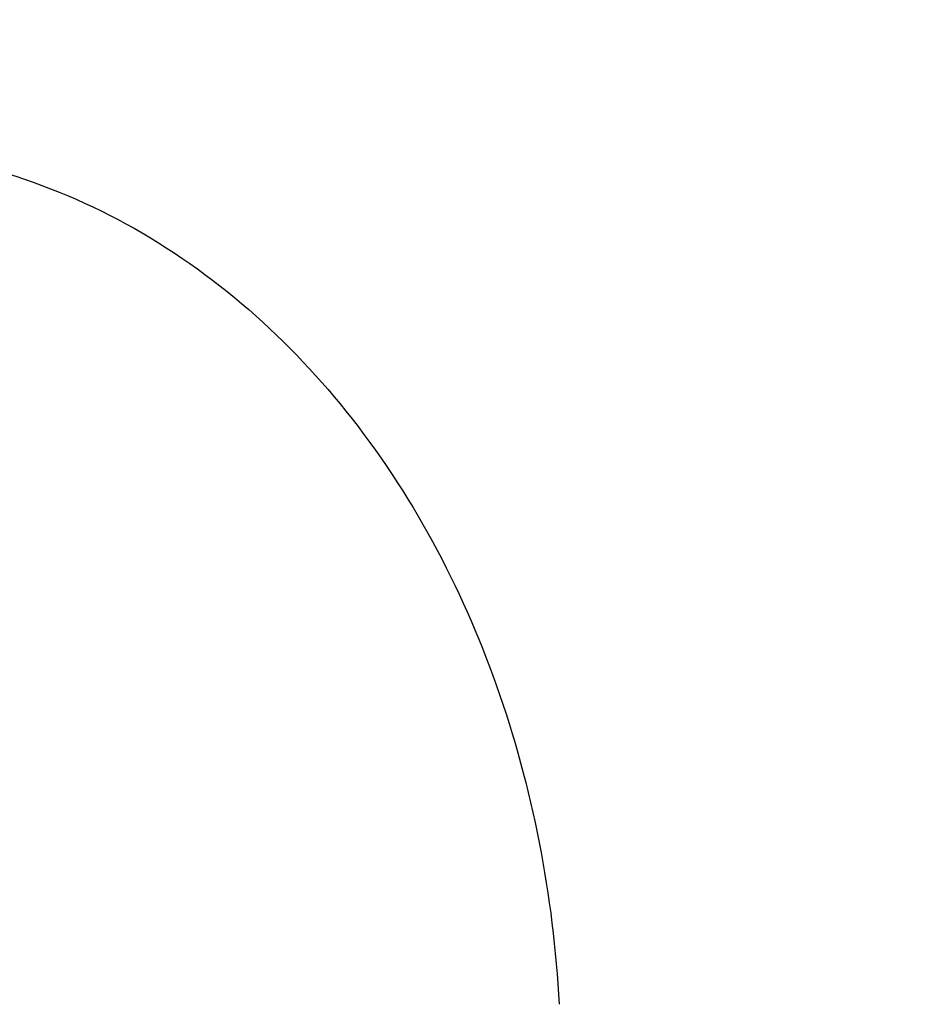
# Model space of a CAD drawing. Units: millimetres. Extents: x 0 to 21618, y 0 to 15291.
# Drawn here: x 13297 to 14436, y 8383 to 9647 of the extents above; entities that cross this region are included whole.
import ezdxf

# ---------------------------------------------------------------- set-up
doc = ezdxf.new("R2010")
doc.units = ezdxf.units.MM
doc.header["$LTSCALE"] = 1189
doc.layers.get('0').update_dxf_attribs({"linetype": 'CONTINUOUS'})
doc.layers.add('COMPONENTS', color=7, linetype='CONTINUOUS')
doc.styles.get("Standard").update_dxf_attribs({"font": 'txt', "width": 0.85})
doc.dimstyles.new('DIMSTYLE_1', dxfattribs={"dimtxt": 218.181818, "dimasz": 63.636364, "dimexe": 1.5, "dimexo": 1, "dimgap": 3, "dimtad": 1, "dimtxsty": 'Standard', "dimblk": '_FILLED', "dimblk1": '_FILLED', "dimblk2": '_FILLED', "dimcen": 0.09, "dimazin": 2, "dimtp": 0.01, "dimtm": 0.01, "dimtfac": 1, "dimtofl": 0, "dimtmove": 0, "dimatfit": 3, "dimldrblk": '_FILLED', "dimfxl": 1, "dimtolj": 1, "dimarcsym": 0})

# ---------------------------------------------------------------- blocks, each defined once
blk = doc.blocks.new('_FILLED')
at = {"color": 0, "linetype": 'ByBlock'}
blk.add_solid([(0, 0), (-1, 0.214), (-1, -0.214)], dxfattribs=at)
blk = doc.blocks.new('*D4')
at = {"color": 2, "linetype": 'Continuous', "transparency": 16777216}
for p, q in [((6429.4, 6809.9), (6429.4, 13821.1)), ((14939.9, 8071.3), (14939.9, 13821.1)), ((6429.4, 13793.8), (10684.6, 13793.8)), ((14939.9, 13793.8), (10684.6, 13793.8))]:
    blk.add_line(p, q, dxfattribs=at)
at = {"color": 2, "linetype": 'Continuous', "transparency": 16777216, "xscale": 63.63636363640001, "yscale": 63.63636363640001, "zscale": 63.63636363640001, "rotation": 180}
blk.add_blockref('_FILLED', (6429.4, 13793.8), dxfattribs=at)
at = {"color": 2, "linetype": 'Continuous', "transparency": 16777216, "xscale": 63.63636363640001, "yscale": 63.63636363640001, "zscale": 63.63636363640001}
blk.add_blockref('_FILLED', (14939.9, 13793.8), dxfattribs=at)
at = {"color": 2, "linetype": 'Continuous', "transparency": 16777216, "insert": (10930.7, 14066.5), "char_height": 218.18, "width": 741.818, "attachment_point": 2, "line_spacing_factor": 0.9}
blk.add_mtext('8510', dxfattribs=at)

msp = doc.modelspace()

# ---------------------------------------------------------------- linework, layer by layer
at = {"layer": 'COMPONENTS', "color": 162, "linetype": 'Continuous', "true_color": 0x1941be}
msp.add_open_spline([(13059.74, 9484.991), (13184.612, 9483.19), (13439.712, 9414.977), (13738.657, 9154.336), (13930.054, 8794.515), (13981.859, 8522.214), (13989.184, 8383.083)], degree=3, knots=[0, 0, 0, 0, 0.23768248, 0.48065076, 0.7348386, 1, 1, 1, 1], dxfattribs=at)

# ---------------------------------------------------------------- dimensions: what is measured, and where the dimension line sits
at = {"color": 2, "linetype": 'Continuous'}
dim = msp.add_linear_dim(base=(6429.352, 13793.781), p1=(14939.892, 8070.253), p2=(6429.352, 6808.928), angle=180, dimstyle='DIMSTYLE_1', dxfattribs=at)
dim.commit()
dim.dimension.update_dxf_attribs({"geometry": '*D4', "text_midpoint": (10924.923, 13793.781), "dimtype": 160})

doc.saveas('drawing.dxf')
